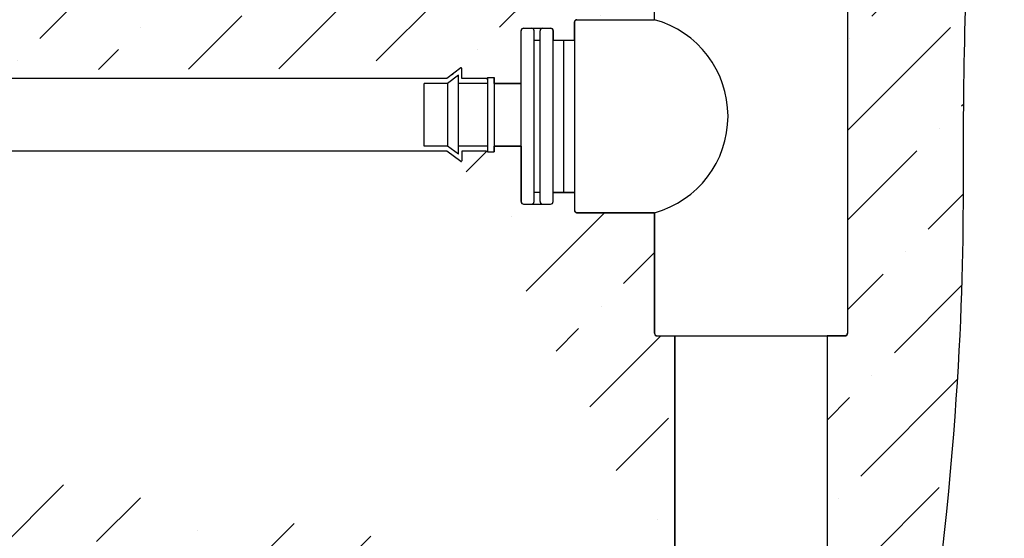
# Model space of a CAD drawing. Units: inches. Extents: x 2 to 98, y -48 to 167.
# Drawn here: x 66 to 72, y 146 to 149 of the extents above; entities that cross this region are included whole.
import ezdxf

# ---------------------------------------------------------------- set-up
doc = ezdxf.new("R2010")
doc.units = ezdxf.units.IN
doc.header["$MEASUREMENT"] = 0
for name, color, linetype in [('HI Deatil 1', 2, 'Continuous'), ('HI Deatil 2', 1, 'Continuous'), ('HI Detail 3', 249, 'Continuous'), ('HI HATCH FILL', 9, 'Continuous')]:
    doc.layers.add(name, color=color, linetype=linetype)

msp = doc.modelspace()

# ---------------------------------------------------------------- hatches: boundary and pattern name
at = {"layer": 'HI HATCH FILL'}
h = msp.add_hatch(dxfattribs=at)
h.set_pattern_fill('AR-CONC', color=256, scale=0.5)
h.set_pattern_definition([(49.99999999999999, (6.922097713860921, 127.4568727750005), (3.586300913003767, -0.3137606749129755), [0.375, -4.125]), (355, (6.922097713860921, 127.4568727750005), (-0.693756668065, 3.760960668500059), [0.3, -3.3]), (100.45144446, (7.220956118860921, 127.4307260550005), (2.89254423363556, 3.447199954843147), [0.3187009599999999, -3.505710559999999]), (46.18420000000002, (6.922097713860921, 128.4568727750005), (5.336206653357862, -0.8275964039653827), [0.5624999999999998, -6.187499999999998]), (96.63563549, (7.366781438860921, 128.3879062400005), (4.673309728371142, 4.870593003872752), [0.47805171, -5.258568799999999]), (351.1841639899999, (6.922097713860921, 128.4568727750005), (4.673309725273866, 4.870593001349951), [0.45, -4.950000005]), (21, (7.422097713860921, 128.2068727750005), (2.984535260592308, -2.013094453326694), [0.375, -4.125]), (326.0000000000001, (7.422097713860921, 128.2068727750005), (1.216576659607909, 3.625750225234265), [0.3, -3.3]), (71.45144474, (7.670808983860922, 128.0391149050005), (4.201111883649856, 1.612655764031769), [0.31870095, -3.50571056]), (37.50000000000001, (6.922097713860921, 127.4568727750005), (0.06079927658645334, 1.664469269156557), [0, -3.26, 0, -3.35, 0, -3.3125]), (7.499999999999999, (6.922097713860921, 127.4568727750005), (1.315347687210743, 1.972058559411801), [0, -1.91, 0, -3.185, 0, -1.2625]), (327.5, (5.807097713860921, 127.4568727750005), (2.669112180862045, -0.1127743586718988), [0, -1.25, 0, -3.9, 0, -5.175]), (317.5, (5.307097713860921, 127.4568727750005), (2.915930846711931, 0.5005249116615886), [0, -1.625, 0, -2.59, 0, -3.675])])
h.paths.add_polyline_path([(34.06806644460778, 146.3359725805457), (29.90202786587406, 148.3295207410274), (27.64172982095749, 147.532101418771), (23.65296970435941, 148.1080151318021), (20.99379570646579, 147.2219938561739), (17.75846788028787, 147.2219938561739), (14.61177869834944, 145.7157577456696), (12.75035719323807, 143.3235000692189), (10.44574011961572, 141.5957583494893), (9.913905320037088, 138.5832858381625), (8.141123045993481, 136.5454365558357), (8.34860262318466, 134.5822571417127), (6.922097713860921, 132.0434421394954), (7.200439734431598, 129.9915231611237), (9.653333045215732, 128.1482739487312), (11.86267620775823, 128.5134458940358), (15.16799269007561, 128.0787174568443), (20.01422094053316, 128.6307420377796), (25.85805718854988, 127.5686697093993), (27.42386983913752, 128.1835537195477), (32.96013591273982, 127.7084161677161), (35.39273729002537, 128.2953509442648), (38.91581575384748, 127.9040610932324), (40.56551139266753, 128.4071478786636), (44.8435349900966, 127.4568727750005), (50.06463322414061, 128.3931353753249), (53.12655741501112, 128.0281042343985), (59.81185370949595, 128.587406514619), (62.77513852936545, 128.1360466126537), (67.20595576770074, 128.8412962598806), (69.46369641517424, 128.1642565520919), (73.07608250742248, 128.7002462723715), (74.938718746978, 129.9979058090726), (76.2369201180793, 134.0883537049245), (75.58781943252859, 136.3733628638705), (76.2933636049247, 139.1097313441451), (75.50315420226048, 142.1846199686323), (75.86588036237538, 148.3565395044576), (75.38030347198696, 153.179701739884), (75.86567379883707, 154.8920597829175), (75.1804444462407, 157.8601472704089), (75.75146880893294, 160.8567742086153), (75.65773942976466, 164.2088282678801), (74.48690795316588, 165.6492497991384), (72.25332232945448, 166.6935555181701), (69.6594810924928, 165.9373341053901), (67.64204895409728, 166.2434236626376), (65.46250199512895, 165.4151812458742), (61.40962443887133, 164.6589598330943), (58.12674063944974, 162.7811853871617), (53.494478178652, 161.9129986553656), (51.96004088641587, 158.4981304565434), (49.35439325221728, 157.1669104140317), (48.89116688877186, 155.8646301711785), (47.00931026407272, 154.4176520913063), (44.83793664874565, 151.4947564222215), (42.29019253003821, 149.9320203049886), (40.75575523780208, 147.8194323490197), (37.80268768431233, 147.8194323490197)])
edge = h.paths.add_edge_path(flags=16)
edge.add_arc((25.82685940207122, 130.6994976786373), 13.8613934764019, 65.56705644763804, 174.6143272538689)
edge.add_line((12.02665751859001, 132.0005192321862), (72.32660801191975, 132.0005192321862))
edge.add_line((72.32660801191975, 132.0005192321862), (72.32660801191975, 163.0967188833296))
edge.add_arc((70.29545420288403, 140.6762260864976), 22.51230958939478, 84.82349807822071, 151.1312391590006)
edge.add_arc((35.56732645145049, 160.1576129510304), 17.30827964527691, 256.61412409013803, 330.15968034767104, ccw=False)
h = msp.add_hatch(dxfattribs=at)
h.set_pattern_fill('ANSI36', color=256, scale=3)
h.set_pattern_definition([(45, (41.82847359162656, 143.8417593346443), (0.1988737822087165, 0.729203868098627), [0.9375, -0.1875, 0, -0.1875])])
edge = h.paths.add_edge_path()
edge.add_spline(control_points=[(41.82847359162656, 143.8417593346443), (42.29286561060131, 144.0804917411182), (42.84675981821132, 144.2681321521406), (45.54702116274114, 145.5376285235339), (46.32183637712393, 146.2798499269429), (47.54944522033981, 147.1426524165349), (48.43178950311022, 148.2834690442813), (49.19904527395391, 148.9161906971102), (49.92793820748858, 150.0953542488511), (51.00902984307646, 151.4782164156865), (51.52796590280133, 152.6451024454782), (52.61928782340516, 153.9386964526951), (54.08791794864504, 155.9796940968818), (55.70230208215906, 157.1948373272077), (56.94712802006899, 158.5169130071604), (59.08030630211812, 159.6644970996763), (60.96729061489174, 160.4595058956743), (62.0277446572108, 161.2856912807117), (64.91280304720595, 162.0339346038145), (67.33478655732092, 162.6292557501107), (69.38322239044996, 162.7578877442765), (70.30184158215462, 162.7634881678798)], knot_values=[21.98279912046474, 21.98279912046474, 21.98279912046474, 21.98279912046474, 22, 22.07295081969453, 23, 24, 25, 26, 27, 28, 29, 30, 31, 32, 33, 34, 35, 36, 37, 38, 38.54600033084436, 38.54600033084436, 38.54600033084436, 38.54600033084436], degree=3, periodic=0)
edge.add_line((70.30184158215462, 162.7634881678798), (70.30184158215462, 161.8128254509039))
edge.add_arc((70.75168898514335, 160.7237689629085), 1.178306717294089, 112.4436397774558, 247.5563602225445)
edge.add_line((70.30184158215462, 159.6347124749132), (70.30184158215462, 158.864296764956))
edge.add_line((70.30184158215462, 158.864296764956), (70.19659107940652, 158.864296764956))
edge.add_line((70.19659107940652, 158.864296764956), (70.18593926881903, 158.8598846405468))
edge.add_line((70.18593926881903, 158.8598846405468), (70.18152714440987, 158.8492328299593))
edge.add_line((70.18152714440987, 158.8492328299593), (70.18152714440987, 157.9321145509161))
edge.add_line((70.18152714440987, 157.9321145509161), (70.18593926881903, 157.9214627403286))
edge.add_line((70.18593926881903, 157.9214627403286), (70.19659107940652, 157.9170506159195))
edge.add_line((70.19659107940652, 157.9170506159195), (70.30184158215462, 157.9170506159195))
edge.add_line((70.30184158215462, 157.9170506159195), (70.30184158215462, 157.5280404385016))
edge.add_line((70.30184158215462, 157.5280404385016), (70.19634782878803, 157.5280404385016))
edge.add_line((70.19634782878803, 157.5280404385016), (70.18569135044827, 157.5236263806462))
edge.add_line((70.18569135044827, 157.5236263806462), (70.18127729259282, 157.5129699023065))
edge.add_line((70.18127729259282, 157.5129699023064), (70.18127729259244, 156.8003116614602))
edge.add_line((70.18127729259244, 156.8003116614602), (69.72271815307124, 156.8003116614601))
edge.add_line((69.72271815307124, 156.8003116614601), (69.71206634248375, 156.795899537051))
edge.add_line((69.71206634248375, 156.795899537051), (69.7076542180746, 156.7852477264635))
edge.add_line((69.7076542180746, 156.7852477264635), (69.7076542180746, 156.6799972237154))
edge.add_line((69.7076542180746, 156.6799972237154), (69.58215567164837, 156.6799972237154))
edge.add_line((69.58215567164837, 156.6799972237154), (69.58215567164837, 156.734844777238))
edge.add_line((69.58215567164837, 156.734844777238), (69.57774161379292, 156.7455012555778))
edge.add_line((69.57774161379292, 156.7455012555778), (69.56708513545317, 156.7499153134332))
edge.add_line((69.56708513545317, 156.7499153134332), (69.40782848480205, 156.7499153134332))
edge.add_line((69.40782848480205, 156.7499153134332), (69.3971720064623, 156.7455012555778))
edge.add_line((69.3971720064623, 156.7455012555778), (69.39275794860693, 156.734844777238))
edge.add_line((69.39275794860693, 156.734844777238), (69.39275794860693, 156.4242553439906))
edge.add_line((69.39275794860693, 156.4242553439906), (69.23274351753031, 156.4242553439906))
edge.add_line((69.23274351753031, 156.4242553439906), (69.23274351753031, 156.4589436385126))
edge.add_line((69.23274351753031, 156.4589436385126), (69.19305462390162, 156.4589436385126))
edge.add_line((69.19305462390162, 156.4589436385126), (69.1862728919375, 156.4538490128033))
edge.add_line((69.1862728919375, 156.4538490128033), (69.04167473879943, 156.4538490128033))
edge.add_line((69.03598303352038, 156.5156416030715), (68.95257496880049, 156.4538490128033))
edge.add_arc((69.03810690352594, 156.5127747886831), 0.003567835273488029, 359.9999999998274, 486.5327755902229)
edge.add_line((69.04167473879943, 156.4538490128033), (69.04167473879943, 156.512774788683))
edge.add_line((68.95257496880049, 156.4538490128033), (56.18776869325899, 156.4538490128033))
edge.add_line((56.1043606285391, 156.5156416030715), (56.18776869325899, 156.4538490128033))
edge.add_arc((56.10223675853354, 156.5127747886831), 0.003567835273480924, 53.46722440954785, 179.9999999999414)
edge.add_line((56.09866892326005, 156.4538490128033), (56.09866892326005, 156.5127747886831))
edge.add_line((55.95168399517945, 156.4538490128033), (56.09866892326005, 156.4538490128033))
edge.add_line((55.95168399517945, 156.4538490128031), (55.95168399517945, 156.4590318316995))
edge.add_line((55.95168399517945, 156.4590318316995), (55.91199510155077, 156.4590318316996))
edge.add_line((55.91199510155077, 156.4590318316996), (55.91199510155077, 156.4243435371774))
edge.add_line((55.91199510155077, 156.4243435371774), (55.67556469027829, 156.4243435371774))
edge.add_line((55.67556469027829, 156.4243435371774), (55.67556469027829, 156.4973677369943))
edge.add_line((55.67556469027829, 156.4973677369943), (55.30540042559477, 156.4973677369943))
edge.add_line((55.30540042559477, 156.4973677369943), (55.30540042559477, 156.310754916236))
edge.add_line((55.30540042559477, 156.310754916236), (55.26446971958677, 156.310754916236))
edge.add_line((55.26446971958677, 156.310754916236), (55.26446971958677, 156.1858146752793))
edge.add_line((55.26446971958677, 156.1858146752793), (55.30540042559477, 156.1858146752793))
edge.add_line((55.30540042559477, 156.1858146752793), (55.30540042559477, 155.8177488612215))
edge.add_line((55.30540042559477, 155.8177488612215), (55.27071213107268, 155.8177488612215))
edge.add_line((55.27071213107268, 155.8177488612215), (55.27071213107268, 155.7780599675927))
edge.add_line((55.27071213107268, 155.7780599675927), (55.27585085337552, 155.7780599675927))
edge.add_line((55.27585085337552, 155.7780599675927), (55.27585085337552, 155.6334618144546))
edge.add_line((55.21405826310718, 155.6277701091756), (55.27585085337552, 155.5443620444557))
edge.add_arc((55.21692507749572, 155.6298939791812), 0.003567835273486253, 89.99999999988601, 216.5327755903477)
edge.add_line((55.27585085337552, 155.6334618144546), (55.21692507749572, 155.6334618144546))
edge.add_line((55.27585085337546, 155.5443620444558), (55.27585085337546, 149.5383876469741))
edge.add_line((55.21405826310718, 149.4549795822542), (55.27585085337546, 149.5383876469741))
edge.add_arc((55.21692507749566, 149.4528557122486), 0.003567835273480924, 143.4672244095479, 269.999999999943)
edge.add_line((55.27585085337546, 149.4492878769751), (55.21692507749566, 149.4492878769751))
edge.add_line((55.27585085337546, 149.3023029488945), (55.27585085337546, 149.4492878769751))
edge.add_line((55.27585085337552, 149.3023029488945), (55.27066803447923, 149.3023029488945))
edge.add_line((55.27066803447923, 149.3023029488945), (55.27066803447923, 149.2626140552659))
edge.add_line((55.27066803447923, 149.2626140552659), (55.30535632900131, 149.2626140552659))
edge.add_line((55.30535632900131, 149.2626140552659), (55.30535632900131, 149.0261836439934))
edge.add_line((55.30535632900131, 149.0261836439934), (55.0689259177289, 149.0261836439934))
edge.add_line((55.0689259177289, 149.0261836439934), (55.0689259177289, 149.0608719385155))
edge.add_line((55.0689259177289, 149.0608719385155), (55.02923702410021, 149.0608719385155))
edge.add_line((55.02923702410021, 149.0608719385155), (55.0292370241002, 149.0557332162128))
edge.add_line((55.02923702410021, 149.0557332162128), (54.88463887096214, 149.0557332162128))
edge.add_line((54.87894716568303, 149.117525806481), (54.7955391009632, 149.0557332162128))
edge.add_arc((54.88107103568865, 149.1146589920925), 0.003567835273500464, 0, 126.5327755904643)
edge.add_line((54.88463887096214, 149.0557332162128), (54.88463887096214, 149.1146589920925))
edge.add_line((54.7955647963387, 149.0557522525471), (50.8072471037147, 149.0557332162128))
edge.add_line((50.35736382327468, 149.0557332162128), (50.8072471037147, 149.0557332162128))
edge.add_line((50.27395575855479, 149.117525806481), (50.35736382327468, 149.0557332162128))
edge.add_arc((50.27183188854923, 149.1146589920925), 0.003567835273480924, 53.46722440954785, 179.9999999999414)
edge.add_line((50.26826405327574, 149.0557332162128), (50.26826405327574, 149.1146589920925))
edge.add_line((50.12127912519514, 149.0557332162128), (50.26826405327574, 149.0557332162128))
edge.add_line((50.12127912519514, 149.0557332162125), (50.12127912519514, 149.060916035109))
edge.add_line((50.12127912519514, 149.0609160351089), (50.08159023156646, 149.060916035109))
edge.add_line((50.08159023156646, 149.060916035109), (50.08159023156646, 149.0262277405869))
edge.add_line((50.08159023156646, 149.0262277405868), (49.84515982029399, 149.0262277405868))
edge.add_line((49.84515982029399, 149.0262277405868), (49.84515982029399, 149.0992519404037))
edge.add_line((49.84515982029399, 149.0992519404037), (49.47499555561046, 149.0992519404037))
edge.add_line((49.47499555561046, 149.0992519404037), (49.47499555561046, 148.9126391196455))
edge.add_line((49.47499555561046, 148.9126391196455), (49.43406484960246, 148.9126391196455))
edge.add_line((49.43406484960246, 148.9126391196455), (49.43406484960246, 148.7876988786888))
edge.add_line((49.43406484960246, 148.7876988786888), (49.47499555561046, 148.7876988786888))
edge.add_line((49.47499555561046, 148.7876988786888), (49.47499555561046, 148.4196330646309))
edge.add_line((49.47499555561046, 148.4196330646309), (49.44030726108838, 148.4196330646309))
edge.add_line((49.44030726108838, 148.4196330646309), (49.44030726108838, 148.3799441710022))
edge.add_line((49.44030726108838, 148.3799441710022), (49.44544598339121, 148.3799441710022))
edge.add_line((49.44544598339121, 148.3799441710022), (49.44544598339121, 148.2353460178641))
edge.add_line((49.38365339312287, 148.229654312585), (49.44544598339121, 148.1462462478652))
edge.add_arc((49.38652020751141, 148.2317781825907), 0.003567835273486253, 89.99999999988601, 216.5327755903477)
edge.add_line((49.44544598339121, 148.2353460178641), (49.38652020751141, 148.2353460178641))
edge.add_line((49.44544598339121, 148.1462462478652), (49.4454459833912, 145.890423066099))
edge.add_spline(control_points=[(49.4454459833912, 145.890423066099), (49.11652622955273, 145.9234950905893), (48.29895312507829, 146.0200039005171), (47.49420766104622, 146.1556623104674), (46.6940313011695, 146.2037215625547)], knot_values=[7.673409766736235, 7.673409766736235, 7.673409766736235, 7.673409766736235, 8, 8.476740672180668, 8.476740672180668, 8.476740672180668, 8.476740672180668], degree=3, periodic=0)
edge.add_spline(control_points=[(42.50758053163867, 143.861967679768), (42.92527749197117, 144.0459596368842), (43.9235696099441, 144.4846214254771), (44.65583294213889, 144.7936702163294), (45.08695185294947, 145.0296605325179), (46.10377362221893, 145.7069665924743), (46.6940313011695, 146.2037215625548)], knot_values=[20.51688568573744, 20.51688568573744, 20.51688568573744, 20.51688568573744, 21, 21.78187366212434, 22.43925245695163, 22.58711992185345, 22.58711992185345, 22.58711992185345, 22.58711992185345], degree=3, periodic=0)
edge.add_spline(control_points=[(42.50758053163867, 143.861967679768), (42.29062723668552, 143.8561402077999), (42.06443106498499, 143.849423622897), (41.82847359162658, 143.8417593346443)], knot_values=[8.925048454070208, 8.925048454070208, 8.925048454070208, 8.925048454070208, 8.976638329719158, 8.976638329719158, 8.976638329719158, 8.976638329719158], degree=3, periodic=0)
h = msp.add_hatch(dxfattribs=at)
h.set_pattern_fill('ANSI36', color=256, scale=3)
h.set_pattern_definition([(45, (71.20153638813206, 145.9756165925019), (0.1988737822087165, 0.729203868098627), [0.9375, -0.1875, 0, -0.1875])])
edge = h.paths.add_edge_path()
edge.add_spline(control_points=[(72.03597834674252, 162.734049165263), (71.97682920502753, 161.9457032322184), (72.09164599650295, 161.013586150792), (72.03550219889297, 159.4122452015706), (71.90231245142314, 158.3673432664359), (71.97770386825647, 156.2237063685391), (72.17276884514882, 154.6898381309373), (71.99070849264973, 153.0519784667845), (71.94070162276734, 152.2368624646081), (72.07846130068259, 150.7717440595548), (71.9792068114394, 148.9197647224386), (72.02635992524306, 147.4559951969775), (71.85053108984063, 145.9756165925019)], knot_values=[0.07581150383673985, 0.07581150383673985, 0.07581150383673985, 0.07581150383673985, 1, 2, 3, 4, 5, 6, 7, 8, 9, 9.954464170060426, 9.954464170060426, 9.954464170060426, 9.954464170060426], degree=3, periodic=0)
edge.add_spline(control_points=[(71.85053108984063, 145.9756165925019), (71.61140839935123, 145.9853221744723), (71.39636508451262, 145.9946709464422), (71.20153638813213, 146.0036486417654)], knot_values=[0.3355684354613214, 0.3355684354613214, 0.3355684354613214, 0.3355684354613214, 0.4435666615260931, 0.4435666615260931, 0.4435666615260931, 0.4435666615260931], degree=3, periodic=0)
edge.add_line((71.20153638813213, 146.0036486417654), (71.20153638813213, 147.5341624426954))
edge.add_line((71.20153638813213, 147.5341624426954), (71.30703014149867, 147.5341624426954))
edge.add_line((71.30703014149867, 147.5341624426954), (71.31768661983843, 147.5385765005509))
edge.add_line((71.31768661983843, 147.5385765005509), (71.3221006776939, 147.5492329788907))
edge.add_line((71.3221006776939, 147.5492329788907), (71.32210067769392, 150.1148731420504))
edge.add_line((71.32210067769392, 150.1148731420504), (71.31768661983843, 150.1255296203901))
edge.add_line((71.31768661983843, 150.1255296203901), (71.30703014149867, 150.1299436782455))
edge.add_line((71.30703014149867, 150.1299436782455), (71.20153638813213, 150.1299436782455))
edge.add_line((71.20153638813213, 150.1299436782455), (71.20153638813213, 154.9322592029517))
edge.add_line((71.20153638813213, 154.9322592029517), (71.30703014149867, 154.9322592029517))
edge.add_line((71.30703014149867, 154.9322592029517), (71.31768661983843, 154.936673260807))
edge.add_line((71.31768661983843, 154.936673260807), (71.32210067769392, 154.9473297391468))
edge.add_line((71.32210067769392, 154.9473297391468), (71.3221006776939, 157.5129699023064))
edge.add_line((71.3221006776939, 157.5129699023064), (71.31768661983843, 157.5236263806462))
edge.add_line((71.31768661983843, 157.5236263806462), (71.30703014149866, 157.5280404385016))
edge.add_line((71.30703014149866, 157.5280404385016), (71.20153638813213, 157.5280404385016))
edge.add_line((71.20153638813213, 157.5280404385016), (71.20153638813213, 157.9170506159195))
edge.add_line((71.20153638813213, 157.9170506159195), (71.30678689088018, 157.9170506159195))
edge.add_line((71.30678689088018, 157.9170506159195), (71.31743870146767, 157.9214627403286))
edge.add_line((71.31743870146767, 157.9214627403286), (71.32185082587682, 157.9321145509161))
edge.add_line((71.32185082587682, 157.9321145509161), (71.32185082587682, 158.8492328299593))
edge.add_line((71.32185082587682, 158.8492328299593), (71.31743870146767, 158.8598846405468))
edge.add_line((71.31743870146767, 158.8598846405468), (71.30678689088018, 158.864296764956))
edge.add_line((71.30678689088018, 158.864296764956), (71.20153638813207, 158.864296764956))
edge.add_line((71.20153638813207, 158.864296764956), (71.20153638813207, 159.6347124749132))
edge.add_arc((70.7516889851434, 160.7237689629085), 1.178306717294094, 292.4436397774527, 427.5563602225473)
edge.add_line((71.20153638813207, 161.8128254509039), (71.20153638813206, 162.7571689646243))
edge.add_spline(control_points=[(71.20153638813206, 162.7571689646243), (71.4644274869107, 162.7522256154315), (71.74192944236356, 162.744575544652), (72.03597834674312, 162.7340491652631)], knot_values=[38.71273807564025, 38.71273807564025, 38.71273807564025, 38.71273807564025, 38.84953209005282, 38.84953209005282, 38.84953209005282, 38.84953209005282], degree=3, periodic=0)
h = msp.add_hatch(dxfattribs=at)
h.set_pattern_fill('ANSI36', color=256, scale=3)
h.set_pattern_definition([(45, (55.67552059368489, 149.0261585837344), (0.1988737822087165, 0.729203868098627), [0.9375, -0.1875, 0, -0.1875])])
edge = h.paths.add_edge_path()
edge.add_line((68.95257496880049, 156.0245856036811), (56.18776869325899, 156.0245856036811))
edge.add_line((56.1043606285391, 155.9627930134128), (56.18776869325899, 156.0245856036811))
edge.add_arc((56.10223675853354, 155.9656598278014), 0.003567835273488029, 179.9999999998274, 306.5327755902228)
edge.add_line((56.09866892326005, 156.0245856036811), (56.09866892326005, 155.9656598278014))
edge.add_line((55.95168399517945, 156.0245856036812), (56.09866892326005, 156.0245856036811))
edge.add_line((55.95168399517945, 156.0245856036812), (55.95168399517945, 156.0194909779719))
edge.add_line((55.95168399517945, 156.0194909779719), (55.91199510155076, 156.0194909779719))
edge.add_line((55.91199510155076, 156.0194909779719), (55.9119951015507, 156.0541792724938))
edge.add_line((55.9119951015507, 156.0541792724938), (55.67556469027829, 156.0541792724938))
edge.add_line((55.67556469027829, 156.0541792724938), (55.67556469027829, 155.8177488612215))
edge.add_line((55.67556469027829, 155.8177488612215), (55.71025298480032, 155.8177488612215))
edge.add_line((55.71025298480032, 155.8177488612215), (55.71025298480032, 155.7780599675927))
edge.add_line((55.71025298480032, 155.7780599675927), (55.7051142624976, 155.7780599675927))
edge.add_line((55.76690685276589, 155.6277701091756), (55.7051142624976, 155.5443620444557))
edge.add_arc((55.7640400383774, 155.6298939791812), 0.003567835273486253, 323.4672244096523, 450.0000000001157)
edge.add_line((55.7051142624976, 155.6334618144546), (55.7640400383774, 155.6334618144546))
edge.add_line((55.7051142624976, 155.7780599675927), (55.7051142624976, 155.6334618144546))
edge.add_line((55.7051142624976, 155.5443620444557), (55.7051142624976, 149.5383876469741))
edge.add_line((55.76690685276589, 149.4549795822542), (55.7051142624976, 149.5383876469741))
edge.add_arc((55.76404003837735, 149.4528557122486), 0.003567835273488029, 269.999999999829, 396.5327755902219)
edge.add_line((55.7051142624976, 149.4492878769751), (55.76404003837735, 149.4492878769751))
edge.add_line((55.7051142624976, 149.3023029488945), (55.7051142624976, 149.4492878769751))
edge.add_line((55.7051142624976, 149.3023029488945), (55.71020888820692, 149.3023029488945))
edge.add_line((55.71020888820692, 149.3023029488945), (55.71020888820705, 149.2626140552659))
edge.add_line((55.71020888820705, 149.2626140552659), (55.67552059368489, 149.2626140552658))
edge.add_line((55.67552059368489, 149.2626140552658), (55.67552059368489, 149.0261836439934))
edge.add_line((55.67552059368489, 149.0261836439934), (55.91195100495724, 149.0261836439934))
edge.add_line((55.91195100495724, 149.0261836439934), (55.91195100495724, 149.0608719385155))
edge.add_line((55.91195100495724, 149.0608719385155), (55.951639898586, 149.0608719385155))
edge.add_line((55.951639898586, 149.0608719385155), (55.951639898586, 149.0557332162128))
edge.add_line((55.951639898586, 149.0557332162128), (56.09623805172407, 149.0557332162128))
edge.add_line((56.10192975700312, 149.117525806481), (56.18533782172301, 149.0557332162128))
edge.add_arc((56.09980588699756, 149.1146589920925), 0.003567835273486253, 53.46722440965143, 180.0000000001172)
edge.add_line((56.09623805172407, 149.0557332162128), (56.09623805172407, 149.1146589920925))
edge.add_line((68.95257496880049, 149.0557522525471), (56.18533782172301, 149.0557522525471))
edge.add_line((69.03598303352038, 149.1175448428154), (68.95257496880049, 149.0557522525471))
edge.add_arc((69.03810690352594, 149.1146780284269), 0.003567835273488029, 359.9999999998274, 486.5327755902229)
edge.add_line((69.04167473879943, 149.0557522525471), (69.04167473879943, 149.1146780284269))
edge.add_line((69.1862728919375, 149.0557522525471), (69.04167473879943, 149.0557522525471))
edge.add_line((69.1862728919375, 149.0557522525471), (69.19305462390162, 149.0557522525471))
edge.add_line((69.19305462390162, 149.0557522525471), (69.19305462390162, 149.0608468782565))
edge.add_line((69.19305462390162, 149.0608468782565), (69.23274351753031, 149.0608468782565))
edge.add_line((69.23274351753031, 149.0608468782565), (69.23274351753031, 149.0261585837344))
edge.add_line((69.23274351753031, 149.0261585837344), (69.39275794860691, 149.0261585837344))
edge.add_line((69.39275794860691, 149.0261585837344), (69.39275794860683, 149.3367480169819))
edge.add_line((69.39275794860683, 149.3367480169819), (69.3971720064623, 149.3474044953217))
edge.add_line((69.3971720064623, 149.3474044953217), (69.40782848480205, 149.3518185531771))
edge.add_line((69.40782848480205, 149.3518185531771), (69.56708513545317, 149.3518185531771))
edge.add_line((69.56708513545317, 149.3518185531771), (69.57774161379292, 149.3474044953217))
edge.add_line((69.57774161379292, 149.3474044953217), (69.58215567164837, 149.3367480169819))
edge.add_line((69.58215567164837, 149.3367480169819), (69.58215567164837, 149.2819004634593))
edge.add_line((69.58215567164837, 149.2819004634593), (69.7076542180746, 149.2819004634593))
edge.add_line((69.7076542180746, 149.2819004634593), (69.7076542180746, 149.3871509662074))
edge.add_line((69.7076542180746, 149.3871509662074), (69.71206634248375, 149.3978027767949))
edge.add_line((69.71206634248375, 149.3978027767949), (69.72271815307124, 149.4022149012041))
edge.add_line((69.72271815307124, 149.4022149012041), (70.18127729259282, 149.402214901204))
edge.add_line((70.18127729259282, 149.402214901204), (70.1812772925928, 150.1148731420504))
edge.add_line((70.1812772925928, 150.1148731420504), (70.18569135044827, 150.1255296203901))
edge.add_line((70.18569135044827, 150.1255296203901), (70.19634782878802, 150.1299436782455))
edge.add_line((70.19634782878802, 150.1299436782455), (70.30184158215468, 150.1299436782455))
edge.add_line((70.30184158215468, 150.1299436782455), (70.30184158215468, 154.9322592029517))
edge.add_line((70.30184158215468, 154.9322592029517), (70.19634782878803, 154.9322592029516))
edge.add_line((70.19634782878803, 154.9322592029516), (70.18569135044827, 154.936673260807))
edge.add_line((70.18569135044827, 154.936673260807), (70.1812772925928, 154.9473297391468))
edge.add_line((70.1812772925928, 154.9473297391468), (70.1812772925928, 155.6599879799932))
edge.add_line((70.1812772925928, 155.6599879799932), (69.72271815307124, 155.6599879799932))
edge.add_line((69.72271815307124, 155.6599879799932), (69.71206634248375, 155.6644001044024))
edge.add_line((69.71206634248375, 155.6644001044024), (69.7076542180746, 155.6750519149899))
edge.add_line((69.7076542180746, 155.6750519149899), (69.7076542180746, 155.7803024177379))
edge.add_line((69.7076542180746, 155.7803024177379), (69.58215567164837, 155.7803024177379))
edge.add_line((69.58215567164837, 155.7803024177379), (69.5821556716484, 155.7254548642154))
edge.add_line((69.5821556716484, 155.7254548642154), (69.57774161379292, 155.7147983858756))
edge.add_line((69.57774161379292, 155.7147983858756), (69.56708513545317, 155.7103843280202))
edge.add_line((69.56708513545317, 155.7103843280202), (69.40782848480205, 155.7103843280202))
edge.add_line((69.40782848480205, 155.7103843280202), (69.3971720064623, 155.7147983858756))
edge.add_line((69.3971720064623, 155.7147983858756), (69.39275794860693, 155.7254548642154))
edge.add_line((69.39275794860693, 155.7254548642154), (69.39275794860691, 156.054091079307))
edge.add_line((69.39275794860691, 156.054091079307), (69.23274351753031, 156.054091079307))
edge.add_line((69.23274351753031, 156.054091079307), (69.23274351753031, 156.0194027847849))
edge.add_line((69.23274351753031, 156.0194027847849), (69.19305462390162, 156.0194027847849))
edge.add_line((69.19305462390162, 156.0194027847849), (69.1862728919375, 156.0245856036811))
edge.add_line((69.03598303352038, 155.9627930134128), (68.95257496880049, 156.0245856036811))
edge.add_arc((69.03810690352594, 155.9656598278013), 0.003567835273480924, 233.4672244095479, 359.9999999999414)
edge.add_line((69.04167473879943, 156.0245856036811), (69.04167473879943, 155.9656598278013))
edge.add_line((69.1862728919375, 156.0245856036811), (69.04167473879943, 156.0245856036811))
h = msp.add_hatch(dxfattribs=at)
h.set_pattern_fill('ANSI36', color=256, scale=3)
h.set_pattern_definition([(45, (49.84515982029399, 145.7213737074974), (0.1988737822087165, 0.729203868098627), [0.9375, -0.1875, 0, -0.1875])])
edge = h.paths.add_edge_path()
edge.add_line((55.951639898586, 148.6264698070906), (55.951639898586, 148.6213310847878))
edge.add_line((55.951639898586, 148.6213310847878), (55.91195100495725, 148.6213310847878))
edge.add_line((55.91195100495725, 148.6213310847878), (55.91195100495725, 148.6560193793099))
edge.add_line((55.91195100495725, 148.6560193793099), (55.5438851908994, 148.6560193793099))
edge.add_line((55.5438851908994, 148.6560193793099), (55.5438851908994, 148.6150886733019))
edge.add_line((55.5438851908994, 148.6150886733019), (55.41894494994267, 148.6150886733019))
edge.add_line((55.41894494994267, 148.6150886733019), (55.41894494994267, 148.6560193793099))
edge.add_line((55.41894494994267, 148.6560193793099), (55.0689259177289, 148.6560193793099))
edge.add_line((55.0689259177289, 148.6560193793099), (55.0689259177289, 148.6213310847878))
edge.add_line((55.0689259177289, 148.6213310847878), (55.02923702410021, 148.6213310847878))
edge.add_line((55.02923702410021, 148.6213310847878), (55.0292370241002, 148.6264698070906))
edge.add_line((55.02923702410021, 148.6264698070906), (54.88463887096214, 148.6264698070906))
edge.add_line((54.87894716568303, 148.5646772168223), (54.7955391009632, 148.6264698070906))
edge.add_arc((54.88107103568865, 148.5675440312108), 0.003567835273500464, 233.4672244095356, 360)
edge.add_line((54.88463887096214, 148.6264698070906), (54.88463887096214, 148.5675440312108))
edge.add_line((55.951639898586, 148.6264698070906), (56.09623805172407, 148.6264698070906))
edge.add_line((56.10192975700312, 148.5646772168223), (56.18533782172301, 148.6264698070906))
edge.add_arc((56.09980588699756, 148.5675440312108), 0.003567835273486253, 179.999999999886, 306.5327755903485)
edge.add_line((56.09623805172407, 148.6264698070906), (56.09623805172407, 148.5675440312108))
edge.add_line((54.79553910095999, 148.6264725046938), (50.7582912347101, 148.6264698070906))
edge.add_line((68.95257496880049, 148.626488843425), (56.18533782171784, 148.6264741574334))
edge.add_line((50.35736382327468, 148.6264698070906), (50.7582912347101, 148.6264698070906))
edge.add_line((50.27395575855479, 148.5646772168223), (50.35736382327468, 148.6264698070906))
edge.add_arc((50.27183188854923, 148.5675440312108), 0.003567835273488029, 179.9999999998274, 306.5327755902228)
edge.add_line((50.26826405327574, 148.6264698070906), (50.26826405327574, 148.5675440312108))
edge.add_line((50.12127912519514, 148.6264698070906), (50.26826405327574, 148.6264698070906))
edge.add_line((50.12127912519514, 148.6264698070906), (50.12127912519514, 148.6213751813813))
edge.add_line((50.12127912519514, 148.6213751813813), (50.08159023156645, 148.6213751813813))
edge.add_line((50.08159023156645, 148.6213751813813), (50.08159023156645, 148.6560634759033))
edge.add_line((50.08159023156645, 148.6560634759033), (49.84515982029399, 148.6560634759033))
edge.add_line((49.84515982029399, 148.6560634759033), (49.84515982029399, 148.4196330646309))
edge.add_line((49.84515982029399, 148.4196330646309), (49.87984811481601, 148.4196330646309))
edge.add_line((49.87984811481601, 148.4196330646309), (49.87984811481601, 148.3799441710022))
edge.add_line((49.87984811481601, 148.3799441710022), (49.8747093925133, 148.3799441710022))
edge.add_line((49.93650198278158, 148.229654312585), (49.8747093925133, 148.1462462478652))
edge.add_arc((49.9336351683931, 148.2317781825907), 0.003567835273486253, 323.4672244096523, 450.0000000001157)
edge.add_line((49.8747093925133, 148.2353460178641), (49.9336351683931, 148.2353460178641))
edge.add_line((49.8747093925133, 148.3799441710022), (49.8747093925133, 148.2353460178641))
edge.add_line((49.8747093925133, 148.1462462478652), (49.8747093925133, 145.8505283765189))
edge.add_spline(control_points=[(70.30184158215461, 146.0496583598128), (69.86259059289074, 146.0745720753656), (68.73090039761846, 146.1529550140698), (66.84763971564695, 146.167325148811), (63.05875139614528, 145.8745863293172), (60.02031919601819, 145.9477710341907), (57.16492512136477, 146.1307327963743), (53.77872028777102, 145.7831055660926), (51.87967384945077, 145.7213737074974), (50.40236231323865, 145.8054699778116), (49.8747093925133, 145.8505283765189)], knot_values=[0.6437630472251212, 0.6437630472251212, 0.6437630472251212, 0.6437630472251212, 1, 2, 3, 4, 5, 6, 7, 7.530522957028481, 7.530522957028481, 7.530522957028481, 7.530522957028481], degree=3, periodic=0)
edge.add_line((69.03598303352038, 148.5646962531567), (68.95257496880049, 148.626488843425))
edge.add_arc((69.03810690352594, 148.5675630675452), 0.003567835273480924, 233.4672244095479, 359.9999999999414)
edge.add_line((69.04167473879943, 148.626488843425), (69.04167473879943, 148.5675630675452))
edge.add_line((69.1862728919375, 148.626488843425), (69.04167473879943, 148.626488843425))
edge.add_line((69.1862728919375, 148.626488843425), (69.19305462390162, 148.626488843425))
edge.add_line((69.19305462390162, 148.626488843425), (69.19305462390162, 148.6213060245288))
edge.add_line((69.19305462390162, 148.6213060245288), (69.23274351753031, 148.6213060245288))
edge.add_line((69.23274351753031, 148.6213060245288), (69.23274351753031, 148.6559943190508))
edge.add_line((69.23274351753031, 148.6559943190508), (69.39275794860691, 148.6559943190508))
edge.add_line((69.39275794860691, 148.6559943190508), (69.39275794860683, 148.3273581039593))
edge.add_line((69.39275794860683, 148.3273581039593), (69.3971720064623, 148.3167016256195))
edge.add_line((69.3971720064623, 148.3167016256195), (69.40782848480205, 148.3122875677641))
edge.add_line((69.40782848480205, 148.3122875677641), (69.56708513545317, 148.3122875677641))
edge.add_line((69.56708513545317, 148.3122875677641), (69.57774161379292, 148.3167016256195))
edge.add_line((69.57774161379292, 148.3167016256195), (69.5821556716484, 148.3273581039593))
edge.add_line((69.5821556716484, 148.3273581039593), (69.5821556716484, 148.3822056574818))
edge.add_line((69.5821556716484, 148.3822056574818), (69.7076542180746, 148.3822056574818))
edge.add_line((69.7076542180746, 148.3822056574818), (69.7076542180746, 148.2769551547338))
edge.add_line((69.7076542180746, 148.2769551547338), (69.71206634248375, 148.2663033441463))
edge.add_line((69.71206634248375, 148.2663033441463), (69.72271815307124, 148.261891219737))
edge.add_line((69.72271815307124, 148.2618912197371), (70.18127729259307, 148.2618912197371))
edge.add_line((70.18127729259307, 148.2618912197371), (70.18127729259282, 147.5492329788907))
edge.add_line((70.18127729259282, 147.5492329788907), (70.18569135044827, 147.5385765005509))
edge.add_line((70.18569135044827, 147.5385765005509), (70.19634782878802, 147.5341624426954))
edge.add_line((70.19634782878802, 147.5341624426954), (70.30184158215457, 147.5341624426954))
edge.add_line((70.30184158215457, 147.5341624426954), (70.30184158215461, 146.0496583598128))

# ---------------------------------------------------------------- linework, layer by layer
for points in [[(71.3221006776939, 157.5129699023064), (71.32210067769392, 154.9473297391468), (71.31768661983843, 154.936673260807), (71.30703014149867, 154.9322592029517), (71.20153638813213, 154.9322592029517), (71.20153638813213, 150.1299436782455), (71.30703014149867, 150.1299436782455), (71.31768661983843, 150.1255296203901), (71.32210067769392, 150.1148731420504), (71.3221006776939, 147.5492329788907), (71.31768661983843, 147.5385765005509), (71.30703014149867, 147.5341624426954), (71.20153638813213, 147.5341624426954), (71.20153638813213, 146.0036486417654)], [(69.1862728919375, 149.0557522525471), (69.19305462390162, 149.0557522525471), (69.19305462390162, 149.0608468782565), (69.23274351753031, 149.0608468782565), (69.23274351753031, 149.0261585837344), (69.39275794860691, 149.0261585837344), (69.39275794860683, 149.3367480169819), (69.3971720064623, 149.3474044953217), (69.40782848480205, 149.3518185531771), (69.56708513545317, 149.3518185531771), (69.57774161379292, 149.3474044953217), (69.58215567164837, 149.3367480169819), (69.58215567164837, 149.2819004634593), (69.7076542180746, 149.2819004634593), (69.7076542180746, 149.3871509662074), (69.71206634248375, 149.3978027767949), (69.72271815307124, 149.4022149012041), (70.18127729259282, 149.402214901204), (70.1812772925928, 150.1148731420504)], [(69.1862728919375, 148.626488843425), (69.19305462390162, 148.626488843425), (69.19305462390162, 148.6213060245288), (69.23274351753031, 148.6213060245288), (69.23274351753031, 148.6559943190508), (69.39275794860691, 148.6559943190508), (69.39275794860683, 148.3273581039593), (69.3971720064623, 148.3167016256195), (69.40782848480205, 148.3122875677641), (69.56708513545317, 148.3122875677641), (69.57774161379292, 148.3167016256195), (69.5821556716484, 148.3273581039593), (69.5821556716484, 148.3822056574818), (69.7076542180746, 148.3822056574818), (69.7076542180746, 148.2769551547338), (69.71206634248375, 148.2663033441463), (69.72271815307124, 148.2618912197371), (70.18127729259307, 148.2618912197371), (70.18127729259282, 147.5492329788907), (70.18569135044827, 147.5385765005509), (70.19634782878802, 147.5341624426954), (70.30184158215457, 147.5341624426954), (70.30184158215461, 146.0496583598128)]]:
    msp.add_lwpolyline(points)
at = {"layer": 'HI Deatil 1'}
for points, knots in [([(41.82847359162656, 143.8417593346443), (42.29286561060131, 144.0804917411182), (42.84675981821132, 144.2681321521406), (45.54702116274114, 145.5376285235339), (46.32183637712393, 146.2798499269429), (47.54944522033981, 147.1426524165349), (48.43178950311022, 148.2834690442813), (49.19904527395391, 148.9161906971102), (49.92793820748858, 150.0953542488511), (51.00902984307646, 151.4782164156865), (51.52796590280133, 152.6451024454782), (52.61928782340516, 153.9386964526951), (54.08791794864504, 155.9796940968818), (55.70230208215906, 157.1948373272077), (56.94712802006899, 158.5169130071604), (59.08030630211812, 159.6644970996763), (60.96729061489174, 160.4595058956743), (62.0277446572108, 161.2856912807117), (64.91280304720595, 162.0339346038145), (67.33478655732092, 162.6292557501107), (69.38322239044996, 162.7578877442765), (70.30184158215462, 162.7634881678798)], [21.98279912046474, 21.98279912046474, 21.98279912046474, 21.98279912046474, 22, 22.07295081969453, 23, 24, 25, 26, 27, 28, 29, 30, 31, 32, 33, 34, 35, 36, 37, 38, 38.54600033084436, 38.54600033084436, 38.54600033084436, 38.54600033084436]), ([(72.03597834674252, 162.734049165263), (71.97682920502753, 161.9457032322184), (72.09164599650295, 161.013586150792), (72.03550219889297, 159.4122452015706), (71.90231245142314, 158.3673432664359), (71.97770386825647, 156.2237063685391), (72.17276884514882, 154.6898381309373), (71.99070849264973, 153.0519784667845), (71.94070162276734, 152.2368624646081), (72.07846130068259, 150.7717440595548), (71.9792068114394, 148.9197647224386), (72.02635992524306, 147.4559951969775), (71.85053108984063, 145.9756165925019)], [0.07581150383673985, 0.07581150383673985, 0.07581150383673985, 0.07581150383673985, 1, 2, 3, 4, 5, 6, 7, 8, 9, 9.954464170060426, 9.954464170060426, 9.954464170060426, 9.954464170060426])]:
    msp.add_open_spline(points, degree=3, knots=knots, dxfattribs=at)
at = {"layer": 'HI Deatil 2'}
for p, q in [((69.03598303352038, 149.1175448428154), (68.95257496880049, 149.0557522525471)), ((69.04167473879943, 149.0557522525471), (69.04167473879943, 149.1146780284269)), ((68.95257496880049, 149.0557522525471), (56.18533782172301, 149.0557522525471)), ((69.1862728919375, 149.0557522525471), (69.04167473879943, 149.0557522525471)), ((68.95257496880049, 148.626488843425), (56.18533782171784, 148.6264741574334)), ((69.03598303352038, 148.5646962531567), (68.95257496880049, 148.626488843425)), ((69.1862728919375, 148.626488843425), (69.04167473879943, 148.626488843425)), ((69.04167473879943, 148.626488843425), (69.04167473879943, 148.5675630675452))]:
    msp.add_line(p, q, dxfattribs=at)
for centre, radius, start, end in [((69.03810690352594, 149.1146780284269), 0.003567835273488029, 359.9999999998274, 126.5327755902227), ((69.03810690352594, 148.5675630675452), 0.003567835273480924, 233.4672244095478, 359.9999999999414)]:
    msp.add_arc(centre, radius, start, end, dxfattribs=at)
at = {"layer": 'HI Detail 3'}
for p, q in [((71.32210067769392, 150.1148731420504), (71.32210067769392, 147.5492329788907)), ((69.7076542180746, 149.3871509662074), (69.7076542180746, 148.2769551547338)), ((69.39275794860691, 148.3273581039593), (69.39275794860691, 149.3367480169819)), ((69.40782848480205, 149.3518185531771), (69.45488039995456, 149.3518185531771)), ((69.46995093614976, 148.3273581039593), (69.46995093614976, 149.3367480169819)), ((69.50496268410552, 148.3273581039593), (69.50496268410552, 149.3367480169819)), ((69.52003322030066, 149.3518185531771), (69.56708513545317, 149.3518185531771)), ((69.58215567164837, 148.3273581039593), (69.58215567164837, 149.3367480169819)), ((69.46995093614976, 149.2819004634593), (69.50496268410552, 149.2819004634593)), ((69.58215567164837, 149.2819004634593), (69.7076542180746, 149.2819004634593)), ((69.64490494486148, 148.3822056574818), (69.64490494486148, 149.2819004634593)), ((69.02257209017819, 149.0748155487817), (68.95689458301894, 149.0261585837344)), ((69.02257209017813, 148.6073373540036), (69.02257209017813, 149.0748155487817)), ((69.19305462390162, 149.0608468782565), (69.23274351753031, 149.0608468782565)), ((69.19305462390162, 149.0608468782565), (69.19305462390162, 148.6213060245288)), ((69.23274351753031, 149.0608468782565), (69.23274351753031, 148.6213060245288)), ((69.23274351753031, 149.0261585837344), (69.23274351753031, 149.0608468782565)), ((68.81911675291781, 148.6559943190508), (68.81911675291781, 149.0261585837344)), ((68.95689458301894, 149.0261585837344), (68.81911675291781, 149.0261585837344)), ((68.95689458301894, 149.0261585837344), (68.95689458301894, 148.6559943190508)), ((69.19305462390162, 149.0261585837344), (69.02257209017813, 149.0261585837344)), ((69.39275794860691, 149.0261585837345), (69.23274351753031, 149.0261585837345)), ((68.95689458301894, 148.6559943190508), (68.81911675291781, 148.6559943190508)), ((69.02257209017819, 148.6073373540036), (68.95689458301894, 148.6559943190508)), ((69.19305462390162, 148.6559943190508), (69.02257209017813, 148.6559943190508)), ((69.39275794860691, 148.6559943190508), (69.23274351753031, 148.6559943190508)), ((69.19305462390162, 148.6213060245288), (69.23274351753031, 148.6213060245288)), ((69.50496268410552, 148.3822056574818), (69.46995093614976, 148.3822056574818)), ((69.7076542180746, 148.3822056574818), (69.58215567164837, 148.3822056574818)), ((69.40782848480205, 148.3122875677641), (69.45488039995456, 148.3122875677641)), ((69.52003322030066, 148.3122875677641), (69.56708513545317, 148.3122875677641)), ((70.18127729259282, 148.2618912197371), (69.72271815307124, 148.2618912197371)), ((70.18127729259282, 147.5492329788907), (70.18127729259282, 148.2618912197371)), ((70.19634782878802, 147.5341624426955), (71.30703014149867, 147.5341624426955)), ((70.30184158215468, 142.028197933604), (70.30184158215457, 147.5341624426956)), ((71.20153638813213, 147.5341624426956), (71.20153638813213, 142.028197933604))]:
    msp.add_line(p, q, dxfattribs=at)
for centre, radius, start, end in [((69.72271815307124, 149.3871509662074), 0.01506393499665018, 90, 180), ((70.02477487749815, 148.8320530604705), 0.591250818654035, 285.3489590337778, 74.65104096622218), ((69.40782848480205, 149.3367480169819), 0.01507053619522522, 90, 180), ((69.45488039995456, 149.3367480169819), 0.01507053619522522, 0, 90), ((69.52003322030066, 149.3367480169819), 0.01507053619522522, 90, 180), ((69.56708513545317, 149.3367480169819), 0.01507053619522522, 0, 90), ((69.40782848480205, 148.3273581039593), 0.01507053619522522, 180, 270), ((69.45488039995456, 148.3273581039593), 0.01507053619522522, 270, 0), ((69.52003322030066, 148.3273581039593), 0.01507053619522522, 180, 270), ((69.56708513545317, 148.3273581039593), 0.01507053619522522, 270, 0), ((69.72271815307124, 148.2769551547338), 0.01506393499665018, 180, 270), ((70.19634782878802, 147.5492329788907), 0.01507053619522522, 180, 270), ((71.30703014149867, 147.5492329788907), 0.01507053619522522, 270, 0)]:
    msp.add_arc(centre, radius, start, end, dxfattribs=at)

doc.saveas('drawing.dxf')
